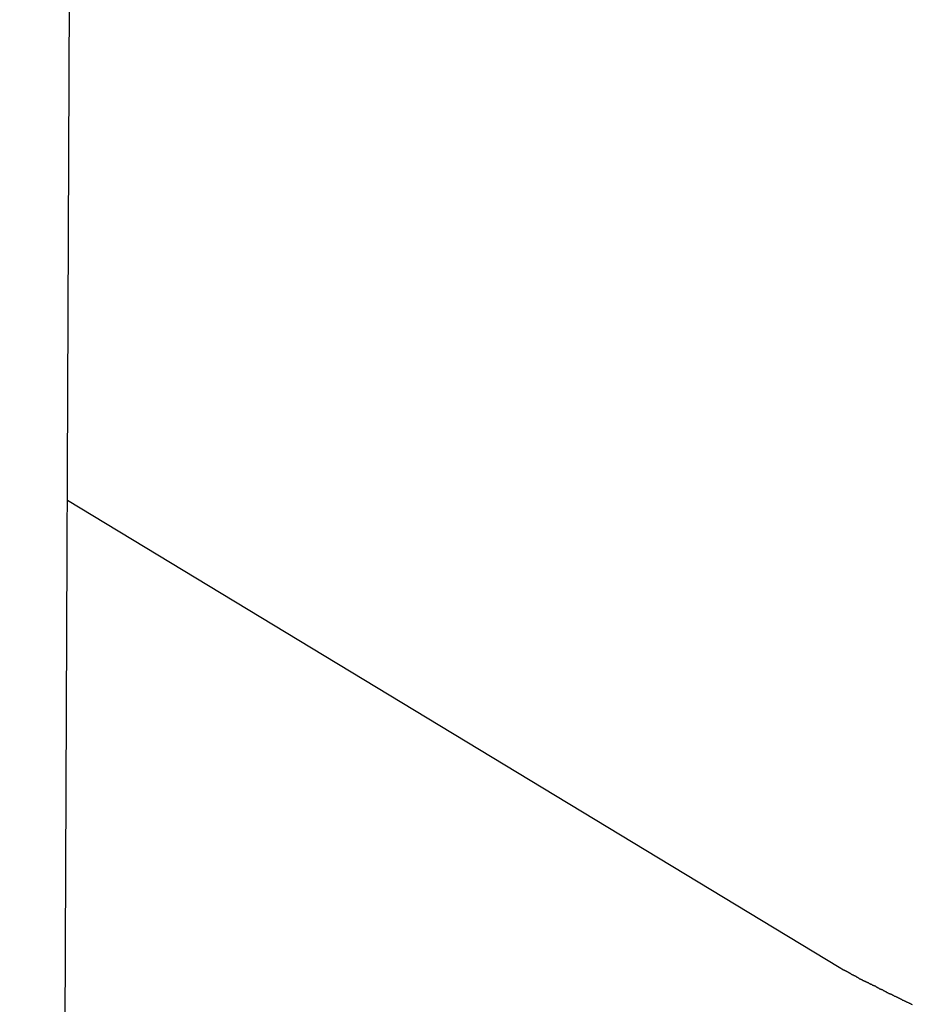
# Model space of a CAD drawing. Extents: x -22 to 22, y -21.5 to 21.5.
# Drawn here: x -12.9 to -12, y -10.3 to -9.4 of the extents above; entities that cross this region are included whole.
import ezdxf

# ---------------------------------------------------------------- set-up
doc = ezdxf.new("R2010")
doc.units = 0
doc.layers.get('0').update_dxf_attribs({"linetype": 'CONTINUOUS'})

msp = doc.modelspace()

# ---------------------------------------------------------------- linework, layer by layer
at = {"color": 0}
for points in [[(-12.8619, -20.4341), (-12.7749, 0.3607)], [(-12.8619, -20.4341), (-12.7749, 0.3607)], [(-12.8619, -20.4341), (-12.7749, 0.3607)], [(-12.8619, -20.4341), (-12.7749, 0.3607)], [(-12.8619, -20.4341), (-12.7749, 0.3607)], [(-12.8619, -20.4341), (-12.7749, 0.3607)], [(-12.8619, -20.4341), (-12.7749, 0.3607)], [(-12.8619, -20.4341), (-12.7749, 0.3607)], [(-12.8619, -20.4341), (-12.7749, 0.3607)], [(-12.8619, -20.4341), (-12.7749, 0.3607)], [(-12.8619, -20.4341), (-12.7749, 0.3607)], [(-12.8619, -20.4341), (-12.7749, 0.3607)], [(-12.8619, -20.4341), (-12.7749, 0.3607)], [(-12.8619, -20.4341), (-12.7749, 0.3607)], [(-12.8619, -20.4341), (-12.7749, 0.3607)], [(-12.8619, -20.4341), (-12.7749, 0.3607)], [(-12.8619, -20.4341), (-12.7749, 0.3607)], [(-12.8619, -20.4341), (-12.7749, 0.3607)], [(-12.8619, -20.4341), (-12.7749, 0.3607)], [(-12.8619, -20.4341), (-12.7749, 0.3607)], [(-12.8619, -20.4341), (-12.7749, 0.3607)], [(-12.8175, -9.8248), (-12.8175, -9.8248)], [(-12.8175, -9.8248), (-12.0986, -10.26)], [(-12.8175, -9.8248), (-12.0986, -10.26)], [(-12.8175, -9.8248), (-12.0986, -10.26)], [(-12.8175, -9.8248), (-12.0986, -10.26)], [(-12.8175, -9.8248), (-12.0986, -10.26)], [(-12.8175, -9.8248), (-12.0986, -10.26)], [(-12.8175, -9.8248), (-12.0986, -10.26)], [(-12.8175, -9.8248), (-12.0986, -10.26)], [(-12.8175, -9.8248), (-12.0986, -10.26)], [(-12.8175, -9.8248), (-12.0986, -10.26)], [(-12.8175, -9.8248), (-12.0986, -10.26)], [(-12.8175, -9.8248), (-12.0986, -10.26)], [(-12.8175, -9.8248), (-12.0986, -10.26)], [(-12.8175, -9.8248), (-12.0986, -10.26)], [(-12.8175, -9.8248), (-12.0986, -10.26)], [(-12.8175, -9.8248), (-12.0986, -10.26)], [(-12.8175, -9.8248), (-12.0986, -10.26)], [(-12.8175, -9.8248), (-12.0986, -10.26)], [(-12.8175, -9.8248), (-12.0986, -10.26)], [(-12.8175, -9.8248), (-12.0986, -10.26)], [(-12.8175, -9.8248), (-12.0986, -10.26)], [(-12.0986, -10.26), (-12.0945, -10.2624), (-12.0945, -10.2624), (-12.0942, -10.2624), (-12.0939, -10.2627), (-12.0936, -10.2627), (-12.0933, -10.263), (-12.093, -10.263), (-12.0927, -10.2633), (-12.0924, -10.2633), (-12.0921, -10.2636), (-12.0918, -10.2636), (-12.0915, -10.2639), (-12.0912, -10.2639), (-12.0909, -10.2642), (-12.0906, -10.2642), (-12.0903, -10.2645), (-12.09, -10.2647), (-12.0899, -10.265), (-12.0899, -10.265), (-12.0894, -10.265), (-12.0891, -10.2653), (-12.0888, -10.2653), (-12.0885, -10.2656), (-12.0882, -10.2656), (-12.0879, -10.2659), (-12.0876, -10.266), (-12.0873, -10.2663), (-12.087, -10.2663), (-12.0867, -10.2666), (-12.0864, -10.2666), (-12.0861, -10.2669), (-12.0858, -10.2669), (-12.0855, -10.2672), (-12.0852, -10.2675), (-12.0849, -10.2678), (-12.0849, -10.2678), (-12.0843, -10.2678), (-12.084, -10.2681), (-12.0837, -10.2681), (-12.0834, -10.2684), (-12.0831, -10.2684), (-12.0828, -10.2687), (-12.0825, -10.2689), (-12.0822, -10.2692), (-12.0816, -10.2692), (-12.0813, -10.2695), (-12.081, -10.2695), (-12.0807, -10.2698), (-12.0804, -10.2698), (-12.0801, -10.2701), (-12.0798, -10.2704), (-12.0795, -10.2707), (-12.0795, -10.2707), (-12.0789, -10.2707), (-12.0786, -10.271), (-12.0783, -10.271), (-12.078, -10.2713), (-12.0774, -10.2713), (-12.0771, -10.2716), (-12.0768, -10.2719), (-12.0765, -10.2722), (-12.0759, -10.2722), (-12.0756, -10.2725), (-12.0753, -10.2725), (-12.075, -10.2728), (-12.0746, -10.2728), (-12.0743, -10.2731), (-12.074, -10.2734), (-12.0737, -10.2737), (-12.0737, -10.2737), (-12.0731, -10.2737), (-12.0728, -10.274), (-12.0723, -10.274), (-12.072, -10.2743), (-12.0714, -10.2743), (-12.0711, -10.2746), (-12.0708, -10.2749), (-12.0705, -10.2752), (-12.0699, -10.2752), (-12.0696, -10.2755), (-12.0693, -10.2756), (-12.069, -10.2759), (-12.0684, -10.2759), (-12.0681, -10.2762), (-12.0678, -10.2765), (-12.0675, -10.2768), (-12.0675, -10.2768), (-12.0669, -10.2768), (-12.0666, -10.2771), (-12.066, -10.2771), (-12.0657, -10.2774), (-12.0651, -10.2774), (-12.0648, -10.2777), (-12.0645, -10.278), (-12.0642, -10.2783), (-12.0636, -10.2783), (-12.0633, -10.2786), (-12.0628, -10.2789), (-12.0625, -10.2792), (-12.0619, -10.2792), (-12.0616, -10.2795), (-12.0613, -10.2798), (-12.061, -10.2801), (-12.061, -10.2801), (-12.0604, -10.2801), (-12.0601, -10.2804), (-12.0595, -10.2805), (-12.0592, -10.2808), (-12.0586, -10.2808), (-12.0583, -10.2811), (-12.0577, -10.2814), (-12.0574, -10.2817), (-12.0568, -10.2817), (-12.0565, -10.282), (-12.0559, -10.2823), (-12.0556, -10.2826), (-12.055, -10.2826), (-12.0547, -10.2829), (-12.0544, -10.2832), (-12.0541, -10.2835), (-12.0541, -10.2835), (-12.0535, -10.2835), (-12.0532, -10.2838), (-12.0526, -10.284), (-12.0523, -10.2843), (-12.0517, -10.2843), (-12.0514, -10.2846), (-12.0508, -10.2849), (-12.0505, -10.2852), (-12.0499, -10.2852), (-12.0496, -10.2855), (-12.049, -10.2858), (-12.0487, -10.2861), (-12.0481, -10.2861), (-12.0478, -10.2864), (-12.0472, -10.2867), (-12.0469, -10.287), (-12.0469, -10.287), (-12.0463, -10.287), (-12.0457, -10.2873), (-12.0451, -10.2876), (-12.0448, -10.2879), (-12.0442, -10.2879), (-12.0439, -10.2882), (-12.0433, -10.2885), (-12.043, -10.2888), (-12.0424, -10.2888), (-12.0421, -10.2891), (-12.0415, -10.2894), (-12.0412, -10.2897), (-12.0406, -10.2897), (-12.0403, -10.29), (-12.0397, -10.2903), (-12.0394, -10.2906), (-12.0394, -10.2906), (-12.0388, -10.2906), (-12.0382, -10.2909), (-12.0376, -10.2912), (-12.0373, -10.2915), (-12.0367, -10.2915), (-12.0364, -10.2918), (-12.0358, -10.2921), (-12.0355, -10.2924), (-12.0349, -10.2924), (-12.0343, -10.2927), (-12.0337, -10.293), (-12.0334, -10.2933), (-12.0328, -10.2934), (-12.0325, -10.2937), (-12.0319, -10.294), (-12.0316, -10.2943), (-12.0316, -10.2943), (-12.031, -10.2943), (-12.0304, -10.2946)], [(-12.0986, -10.26), (-12.0986, -10.26)]]:
    msp.add_lwpolyline(points, dxfattribs=at)

doc.saveas('drawing.dxf')
